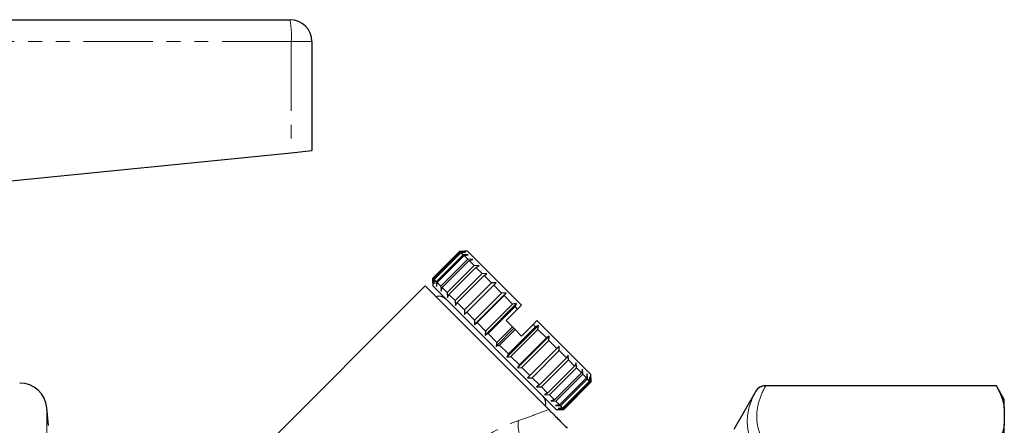
# Model space of a CAD drawing. Units: millimetres. Extents: x 129 to 278, y 87 to 282.
# Drawn here: x 188 to 278, y 239 to 276 of the extents above; entities that cross this region are included whole.
import ezdxf

# ---------------------------------------------------------------- set-up
doc = ezdxf.new("R2010")
doc.units = ezdxf.units.MM
doc.linetypes.add('PHANTOM', pattern=[12.7, 6.35, -1.27, 1.27, -1.27, 1.27, -1.27])

msp = doc.modelspace()

# ---------------------------------------------------------------- linework, layer by layer
at = {"color": 7, "linetype": 'Continuous', "lineweight": 25}
for p, q in [((169.71, 276.489), (212.661, 276.489)), ((214.661, 274.489), (214.661, 264.489)), ((180.704, 261.093), (212.777, 264.3)), ((212.777, 264.3), (214.661, 264.489)), ((225.752, 252.799), (228.227, 255.273)), ((228.297, 255.204), (225.822, 252.729)), ((225.864, 252.687), (228.339, 255.162)), ((228.547, 254.954), (226.072, 252.479)), ((226.155, 252.396), (228.63, 254.87)), ((228.227, 255.273), (228.65, 255.275)), ((228.297, 255.204), (228.227, 255.273)), ((228.739, 255.187), (228.297, 255.204)), ((228.339, 255.162), (228.739, 255.187)), ((228.547, 254.954), (228.339, 255.162)), ((229, 254.925), (228.547, 254.954)), ((228.63, 254.87), (229, 254.925)), ((228.97, 254.531), (228.63, 254.87)), ((228.933, 255.275), (228.65, 255.275)), ((233.883, 250.325), (228.933, 255.275)), ((228.97, 254.531), (226.495, 252.056)), ((226.617, 251.934), (229.092, 254.409)), ((229.553, 253.948), (227.078, 251.473)), ((227.235, 251.316), (229.71, 253.791)), ((229.427, 254.498), (228.97, 254.531)), ((229.092, 254.409), (229.427, 254.498)), ((229.553, 253.948), (229.092, 254.409)), ((230.007, 253.918), (229.553, 253.948)), ((229.71, 253.791), (230.007, 253.918)), ((230.278, 253.222), (229.71, 253.791)), ((230.278, 253.222), (227.803, 250.748)), ((227.99, 250.561), (230.465, 253.036)), ((230.722, 253.203), (230.278, 253.222)), ((230.465, 253.036), (230.722, 253.203)), ((231.124, 252.377), (230.465, 253.036)), ((225.044, 252.093), (208.726, 235.774)), ((236.383, 240.754), (225.044, 252.093)), ((225.751, 252.375), (225.752, 252.799)), ((225.751, 252.375), (225.751, 252.093)), ((237.065, 240.779), (225.751, 252.093)), ((225.822, 252.729), (225.752, 252.799)), ((225.822, 252.729), (225.839, 252.287)), ((225.839, 252.287), (225.864, 252.687)), ((226.072, 252.479), (225.864, 252.687)), ((226.072, 252.479), (226.101, 252.026)), ((226.101, 252.026), (226.155, 252.396)), ((226.495, 252.056), (226.155, 252.396)), ((226.495, 252.056), (226.528, 251.599)), ((226.528, 251.599), (226.617, 251.934)), ((227.078, 251.473), (226.617, 251.934)), ((231.124, 252.377), (228.649, 249.902)), ((228.86, 249.691), (231.335, 252.166)), ((231.55, 252.375), (231.124, 252.377)), ((231.335, 252.166), (231.55, 252.375)), ((232.064, 251.437), (231.335, 252.166)), ((227.078, 251.473), (227.108, 251.019)), ((227.108, 251.019), (227.235, 251.316)), ((227.803, 250.748), (227.235, 251.316)), ((229.566, 248.56), (232.466, 251.459)), ((232.064, 251.437), (229.589, 248.962)), ((229.818, 248.733), (232.293, 251.208)), ((232.466, 251.459), (232.064, 251.437)), ((232.293, 251.208), (232.466, 251.459)), ((233.07, 250.431), (232.293, 251.208)), ((227.803, 250.748), (227.823, 250.304)), ((227.823, 250.304), (227.99, 250.561)), ((228.649, 249.902), (227.99, 250.561)), ((230.543, 247.584), (233.442, 250.483)), ((233.07, 250.431), (230.595, 247.956)), ((230.835, 247.716), (233.31, 250.191)), ((233.442, 250.483), (233.07, 250.431)), ((233.31, 250.191), (233.442, 250.483)), ((233.529, 249.971), (233.31, 250.191)), ((233.883, 250.325), (233.529, 249.971)), ((228.649, 249.902), (228.65, 249.476)), ((228.65, 249.476), (228.86, 249.691)), ((229.589, 248.962), (228.86, 249.691)), ((233.529, 249.971), (232.469, 248.911)), ((229.589, 248.962), (229.566, 248.56)), ((229.566, 248.56), (229.818, 248.733)), ((230.595, 247.956), (229.818, 248.733)), ((233.051, 248.328), (231.637, 246.914)), ((232.469, 248.911), (233.051, 248.328)), ((232.556, 245.57), (235.456, 248.469)), ((235.157, 248.344), (232.682, 245.869)), ((233.051, 248.328), (233.176, 248.204)), ((234.944, 248.557), (233.883, 247.496)), ((235.297, 248.911), (234.944, 248.557)), ((235.157, 248.344), (234.944, 248.557)), ((235.456, 248.469), (235.157, 248.344)), ((240.247, 243.961), (235.297, 248.911)), ((235.397, 248.104), (235.456, 248.469)), ((230.595, 247.956), (230.543, 247.584)), ((230.543, 247.584), (230.835, 247.716)), ((231.637, 246.914), (230.835, 247.716)), ((231.55, 246.577), (233.176, 248.204)), ((231.88, 246.671), (233.295, 248.085)), ((232.922, 245.629), (235.397, 248.104)), ((233.176, 248.204), (233.295, 248.085)), ((233.295, 248.085), (233.883, 247.496)), ((233.533, 244.594), (236.432, 247.493)), ((236.174, 247.326), (235.397, 248.104)), ((236.432, 247.493), (236.174, 247.326)), ((236.403, 247.097), (236.432, 247.493)), ((231.637, 246.914), (231.55, 246.577)), ((231.55, 246.577), (231.88, 246.671)), ((232.682, 245.869), (231.88, 246.671)), ((236.174, 247.326), (233.7, 244.851)), ((233.929, 244.623), (236.403, 247.097)), ((234.449, 243.678), (237.348, 246.577)), ((237.133, 246.368), (236.403, 247.097)), ((237.348, 246.577), (237.133, 246.368)), ((237.344, 246.157), (237.348, 246.577)), ((232.682, 245.869), (232.556, 245.57)), ((232.556, 245.57), (232.922, 245.629)), ((233.7, 244.851), (232.922, 245.629)), ((237.133, 246.368), (234.658, 243.893)), ((234.869, 243.682), (237.344, 246.157)), ((238.004, 245.497), (237.344, 246.157)), ((238.176, 245.749), (238.004, 245.497)), ((238.19, 245.311), (238.176, 245.749)), ((233.7, 244.851), (233.533, 244.594)), ((238.004, 245.497), (235.529, 243.022)), ((235.715, 242.836), (238.19, 245.311)), ((238.76, 244.741), (236.285, 242.266)), ((238.76, 244.741), (238.19, 245.311)), ((238.89, 245.035), (238.76, 244.741)), ((238.916, 244.585), (238.89, 245.035)), ((233.533, 244.594), (233.929, 244.623)), ((234.658, 243.893), (233.929, 244.623)), ((234.658, 243.893), (234.449, 243.678)), ((236.441, 242.11), (238.916, 244.585)), ((239.378, 244.123), (236.903, 241.648)), ((237.025, 241.526), (239.5, 244.001)), ((239.378, 244.123), (238.916, 244.585)), ((239.47, 244.455), (239.378, 244.123)), ((239.5, 244.001), (239.47, 244.455)), ((239.841, 243.66), (239.5, 244.001)), ((239.897, 244.028), (239.841, 243.66)), ((239.924, 243.577), (239.897, 244.028)), ((240.247, 243.678), (240.247, 243.961)), ((234.449, 243.678), (234.869, 243.682)), ((235.529, 243.022), (234.869, 243.682)), ((235.529, 243.022), (235.277, 242.85)), ((239.841, 243.66), (237.366, 241.185)), ((237.449, 241.102), (239.924, 243.577)), ((240.133, 243.368), (237.658, 240.893)), ((237.7, 240.851), (240.175, 243.326)), ((240.246, 243.255), (237.771, 240.78)), ((237.771, 240.78), (240.246, 243.255)), ((240.133, 243.368), (239.924, 243.577)), ((240.159, 243.766), (240.133, 243.368)), ((240.175, 243.326), (240.159, 243.766)), ((240.246, 243.255), (240.175, 243.326)), ((240.246, 243.255), (240.247, 243.678)), ((240.247, 243.678), (240.246, 243.255)), ((277.439, 242.939), (256.238, 242.939)), ((277.439, 242.932), (256.279, 242.932)), ((278.161, 241.689), (277.439, 242.939)), ((277.439, 242.932), (277.439, 242.939)), ((235.277, 242.85), (235.715, 242.836)), ((236.285, 242.266), (235.715, 242.836)), ((236.285, 242.266), (235.991, 242.135)), ((235.991, 242.135), (236.441, 242.11)), ((236.903, 241.648), (236.441, 242.11)), ((255.372, 242.439), (253.352, 238.939)), ((236.903, 241.648), (236.571, 241.556)), ((236.571, 241.556), (237.025, 241.526)), ((237.366, 241.185), (236.998, 241.129)), ((236.998, 241.129), (237.449, 241.102)), ((237.366, 241.185), (237.025, 241.526)), ((237.658, 240.893), (237.449, 241.102)), ((278.161, 240.895), (278.161, 241.689)), ((190.5, 239.31), (190.361, 240.906)), ((237.065, 240.779), (237.348, 240.779)), ((237.658, 240.893), (237.26, 240.867)), ((237.26, 240.867), (237.7, 240.851)), ((237.771, 240.78), (237.348, 240.779)), ((237.348, 240.779), (237.771, 240.78)), ((237.771, 240.78), (237.7, 240.851)), ((278.161, 240.895), (278.161, 239.405)), ((278.161, 231.72), (278.161, 239.405))]:
    msp.add_line(p, q, dxfattribs=at)
at = {"color": 8, "linetype": 'PHANTOM', "lineweight": 18}
for p, q in [((212.777, 274.489), (169.661, 274.489)), ((212.777, 274.489), (212.777, 264.3)), ((214.661, 274.489), (212.777, 274.489)), ((256.238, 242.939), (256.238, 242.932)), ((255.372, 242.436), (255.372, 242.439)), ((190.361, 240.906), (190.361, 214.959))]:
    msp.add_line(p, q, dxfattribs=at)
at = {"color": 7, "linetype": 'Continuous', "lineweight": 25}
for centre, radius, start, end in [((212.661, 274.489), 2, 0, 90), ((226.324, 250.261), 0.89, 45, 109.01077), ((187.87, 240.689), 2.5, 5, 90), ((256.238, 241.939), 1, 90, 150), ((235.234, 241.352), 0.89, 340.98923, 45)]:
    msp.add_arc(centre, radius, start, end, dxfattribs=at)
at = {"color": 8, "linetype": 'PHANTOM', "lineweight": 18}
for centre, radius, start, end in [((204.052, 274.987), 8.739, 356.73093, 9.89495), ((236.852, 239.296), 3.269, 172.07892, 227.90643)]:
    msp.add_arc(centre, radius, start, end, dxfattribs=at)
at = {"color": 7, "linetype": 'Continuous', "lineweight": 25}
for points, knots in [([(256.238, 242.932), (256.149, 242.932), (256.062, 242.921), (255.893, 242.876), (255.811, 242.842), (255.586, 242.712), (255.459, 242.585), (255.372, 242.436)], [0, 0, 0, 0, 0.25, 0.25, 0.5, 0.5, 1, 1, 1, 1]), ([(236.383, 240.754), (236.583, 240.554), (236.832, 240.304), (237.254, 239.883), (237.403, 239.734), (237.64, 239.497), (237.721, 239.416), (237.889, 239.248), (237.976, 239.161), (238.071, 239.066)], [0, 0, 0, 0, 0.5, 0.5, 0.75, 0.75, 0.875, 0.875, 1, 1, 1, 1])]:
    msp.add_open_spline(points, degree=3, knots=knots, dxfattribs=at)
at = {"color": 8, "linetype": 'PHANTOM', "lineweight": 18}
for points, knots in [([(256.279, 242.932), (256.019, 242.474), (255.813, 242.014), (255.533, 241.089), (255.459, 240.623), (255.458, 239.686), (255.531, 239.219), (255.812, 238.287), (256.019, 237.826), (256.279, 237.368)], [0, 0, 0, 0, 0.25, 0.25, 0.5, 0.5, 0.75, 0.75, 1, 1, 1, 1]), ([(255.372, 236.875), (255.124, 237.343), (254.927, 237.813), (254.661, 238.754), (254.592, 239.224), (254.593, 240.16), (254.663, 240.622), (254.928, 241.536), (255.124, 241.988), (255.372, 242.436)], [0, 0, 0, 0, 0.25, 0.25, 0.5, 0.5, 0.75, 0.75, 1, 1, 1, 1]), ([(233.614, 239.747), (234.106, 239.919), (234.586, 240.092), (235.516, 240.431), (235.963, 240.596), (236.383, 240.754)], [0, 0, 0, 0, 0.5, 0.5, 1, 1, 1, 1]), ([(226.732, 235.062), (227.201, 235.608), (227.708, 236.122), (228.784, 237.075), (229.348, 237.511), (230.525, 238.301), (231.142, 238.658), (232.377, 239.271), (232.998, 239.53), (233.614, 239.747)], [0, 0, 0, 0, 0.25, 0.25, 0.5, 0.5, 0.75, 0.75, 1, 1, 1, 1])]:
    msp.add_open_spline(points, degree=3, knots=knots, dxfattribs=at)
at = {"color": 7, "linetype": 'Continuous', "lineweight": 25}
for points in [[(256.238, 242.932), (256.252, 242.932), (256.265, 242.932), (256.279, 242.932)], [(277.439, 242.932), (277.802, 242.263), (278.054, 241.585), (278.161, 240.895)], [(278.161, 239.405), (278.054, 238.714), (277.801, 238.036), (277.439, 237.368)]]:
    msp.add_open_spline(points, degree=3, dxfattribs=at)

doc.saveas('drawing.dxf')
